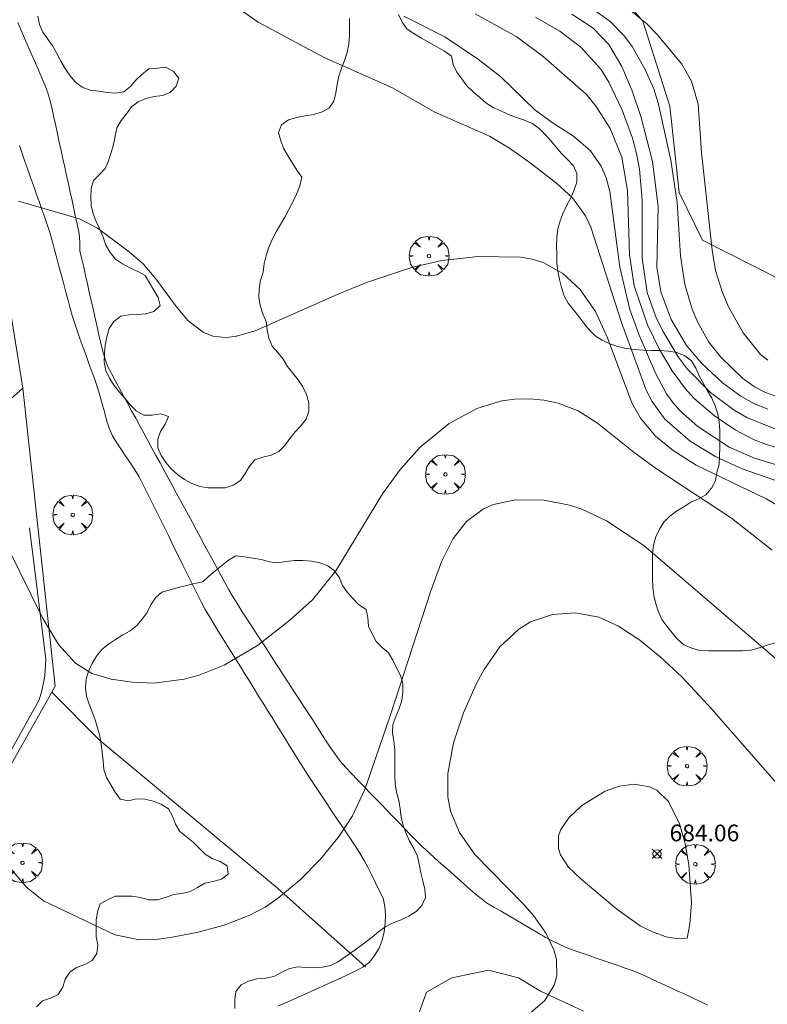
# Model space of a CAD drawing. Units: millimetres. Extents: x 421999 to 423003, y 4485999 to 4486501.
# Drawn here: x 422868 to 422912, y 4486085 to 4486144 of the extents above; entities that cross this region are included whole.
import ezdxf

# ---------------------------------------------------------------- set-up
doc = ezdxf.new("R2010")
doc.units = ezdxf.units.MM
doc.header["$MEASUREMENT"] = 0
doc.layers.get('0').update_dxf_attribs({"lineweight": 9})
for name, color, linetype, lineweight in [('f030026l_camino', 50, 'Continuous', 9), ('f040012l_corrientenatural', 150, 'Continuous', 9), ('f050002l_curvanivel_cgn', 23, 'Continuous', 9), ('f050002l_curvanivel_mae', 213, 'Continuous', 9), ('f050008p_puntocotaterreno', 7, 'Continuous', 9), ('f060140s_arboladourbano', 92, 'Continuous', 9), ('f061013p_arbol', 91, 'Continuous', 9), ('f070047l_seto', 91, 'Continuous', 9), ('f070048l_alambrada', 7, 'ALAMBRADA_3', 9)]:
    doc.layers.add(name, color=color, linetype=linetype, lineweight=lineweight)
doc.styles.add('Style-s7210005_h', font='txt')
doc.linetypes.add('ALAMBRADA_3', pattern='A,6.1e-05,[1,alambrada_3.shx,S=1,R=0,X=0,Y=0],-6.119413', length=6.119474)

# ---------------------------------------------------------------- blocks, each defined once
blk = doc.blocks.new('punto_cota')
at = {"layer": 'f050008p_puntocotaterreno'}
for points in [[(0, 0), (-0.283, 0.283)], [(0, 0), (-0.283, -0.283)], [(0, 0), (0.283, 0.283)], [(0, 0), (0.283, -0.283)]]:
    blk.add_lwpolyline(points, dxfattribs=at)
blk.add_circle((0, 0), 0.25, dxfattribs=at)
blk = doc.blocks.new('arbol')
at = {"color": 0, "linetype": 'Continuous', "lineweight": 0, "flags": 128}
for points in [[(0.96, 0.012), (1.2, 0.036), (1.128, 0.468), (0.888, 0.804), (0.528, 0.528), (0.816, 0.876), (0.48, 1.104), (0.048, 1.176), (0.012, 0.96), (-0.048, 1.176), (-0.48, 1.104), (-0.816, 0.876), (-0.504, 0.528), (-0.864, 0.804), (-1.104, 0.468), (-1.188, 0.036), (-0.936, 0.012)], [(-0.936, 0.012), (-1.188, -0.048), (-1.104, -0.48), (-0.864, -0.804), (-0.504, -0.504), (-0.816, -0.876), (-0.48, -1.116)], [(-0.48, -1.116), (-0.048, -1.188), (0.012, -0.936), (0.048, -1.188), (0.48, -1.116), (0.816, -0.876), (0.528, -0.504), (0.888, -0.804), (1.128, -0.48), (1.2, -0.048), (0.96, 0.012)]]:
    blk.add_lwpolyline(points, dxfattribs=at)
at = {"color": 0, "linetype": 'Continuous', "lineweight": 0, "extrusion": (0, 0, -1)}
for start, end in [(180.0229, 7.59464), (7.22334, 180.0229)]:
    blk.add_arc((0, 0), 0.104, start, end, dxfattribs=at)

msp = doc.modelspace()

# ---------------------------------------------------------------- linework, layer by layer
at = {"layer": 'f030026l_camino'}
for points in [[(422908.826, 4486085.009, 683.37), (422908.367, 4486085.223, 683.37), (422907.906, 4486085.438, 683.33), (422907.446, 4486085.651, 683.3), (422906.986, 4486085.866, 683.3), (422906.53, 4486086.077, 683.29), (422906.065, 4486086.293, 683.29), (422905.605, 4486086.507, 683.45), (422905.151, 4486086.719, 683.45), (422904.692, 4486086.921, 683.22), (422904.247, 4486087.098, 683.35), (422903.826, 4486087.244, 683.17), (422903.409, 4486087.388, 683.22), (422902.987, 4486087.533, 683.22), (422902.563, 4486087.679, 683.22), (422902.148, 4486087.822, 683.12), (422901.727, 4486087.966, 683.12), (422901.313, 4486088.109, 683.13), (422900.896, 4486088.252, 683.13), (422900.463, 4486088.413, 683.06), (422900.01, 4486088.602, 682.89), (422899.559, 4486088.832, 682.89), (422899.109, 4486089.071, 682.84), (422898.672, 4486089.327, 682.9), (422898.23, 4486089.586, 682.79), (422897.796, 4486089.842, 682.79), (422897.356, 4486090.101, 682.76), (422896.917, 4486090.359, 682.81), (422896.476, 4486090.618, 682.75), (422896.042, 4486090.869, 682.78), (422895.605, 4486091.127, 682.78), (422895.199, 4486091.438, 682.66), (422894.806, 4486091.766, 682.66), (422894.422, 4486092.104, 682.71), (422894.038, 4486092.444, 682.71), (422893.657, 4486092.78, 682.6), (422893.276, 4486093.116, 682.6), (422892.894, 4486093.452, 682.59), (422892.514, 4486093.787, 682.48), (422892.139, 4486094.124, 682.52), (422891.762, 4486094.468, 682.54), (422891.407, 4486094.828, 682.37), (422891.051, 4486095.192, 682.37), (422890.699, 4486095.557, 682.38), (422890.347, 4486095.924, 682.38), (422889.995, 4486096.289, 682.13), (422889.643, 4486096.655, 682.13), (422889.29, 4486097.021, 682.13), (422888.939, 4486097.387, 681.94), (422888.59, 4486097.749, 681.94), (422888.236, 4486098.118, 681.89), (422887.886, 4486098.481, 681.89), (422887.532, 4486098.849, 681.93), (422887.184, 4486099.223, 681.78), (422886.843, 4486099.602, 681.77), (422886.542, 4486100.007, 681.77), (422886.257, 4486100.424, 681.68), (422885.978, 4486100.853, 681.68), (422885.698, 4486101.285, 681.57), (422885.424, 4486101.707, 681.57), (422885.146, 4486102.135, 681.57), (422884.871, 4486102.558, 681.36), (422884.594, 4486102.986, 681.39), (422884.316, 4486103.415, 681.39), (422884.037, 4486103.845, 681.22), (422883.76, 4486104.271, 681.23), (422883.484, 4486104.697, 681.23), (422883.207, 4486105.124, 681.18), (422882.931, 4486105.549, 681.18), (422882.657, 4486105.972, 681.07), (422882.379, 4486106.4, 680.99), (422882.104, 4486106.825, 680.99), (422881.826, 4486107.252, 680.91), (422881.55, 4486107.677, 680.91), (422881.274, 4486108.104, 680.87), (422880.999, 4486108.528, 680.87), (422880.722, 4486108.954, 680.85), (422880.451, 4486109.39, 680.82), (422880.194, 4486109.832, 680.82), (422879.954, 4486110.275, 680.74), (422879.711, 4486110.723, 680.67), (422879.471, 4486111.167, 680.67), (422879.229, 4486111.615, 680.62), (422878.985, 4486112.065, 680.62), (422878.741, 4486112.516, 680.63), (422878.499, 4486112.962, 680.63), (422878.257, 4486113.409, 680.52), (422878.015, 4486113.857, 680.52), (422877.774, 4486114.302, 680.5), (422877.534, 4486114.745, 680.5), (422877.291, 4486115.194, 680.5), (422877.047, 4486115.646, 680.46), (422876.807, 4486116.088, 680.46), (422876.566, 4486116.532, 680.42), (422876.323, 4486116.98, 680.42), (422876.081, 4486117.425, 680.44), (422875.837, 4486117.871, 680.35), (422875.595, 4486118.316, 680.35), (422875.352, 4486118.762, 680.31), (422875.11, 4486119.207, 680.31), (422874.867, 4486119.652, 680.31), (422874.625, 4486120.097, 680.31), (422874.382, 4486120.542, 680.31), (422874.138, 4486120.991, 680.26), (422873.898, 4486121.43, 680.28), (422873.657, 4486121.873, 680.22), (422873.413, 4486122.321, 680.24), (422873.177, 4486122.765, 680.24), (422872.948, 4486123.216, 680.29), (422872.777, 4486123.69, 680.25), (422872.635, 4486124.176, 680.33), (422872.522, 4486124.669, 680.33), (422872.41, 4486125.165, 680.29), (422872.298, 4486125.659, 680.29), (422872.186, 4486126.155, 680.28), (422872.075, 4486126.649, 680.25), (422871.963, 4486127.145, 680.26), (422871.852, 4486127.639, 680.26), (422871.74, 4486128.135, 680.26), (422871.628, 4486128.629, 680.17), (422871.516, 4486129.125, 680.17), (422871.405, 4486129.619, 680.13), (422871.293, 4486130.117, 680.11), (422871.28, 4486130.624, 680.11), (422871.248, 4486131.129, 680.07), (422871.145, 4486131.621, 680.02), (422871.037, 4486132.121, 679.99), (422870.928, 4486132.618, 679.99), (422870.82, 4486133.113, 679.99), (422870.712, 4486133.609, 679.93), (422870.604, 4486134.105, 679.93), (422870.495, 4486134.603, 679.87), (422870.386, 4486135.104, 679.87), (422870.277, 4486135.603, 679.85), (422870.168, 4486136.103, 679.86), (422870.06, 4486136.597, 679.8), (422869.951, 4486137.098, 679.8), (422869.844, 4486137.588, 679.78), (422869.737, 4486138.08, 679.78), (422869.627, 4486138.577, 679.68), (422869.516, 4486139.074, 679.66), (422869.366, 4486139.558, 679.66), (422869.193, 4486140.036, 679.6), (422868.995, 4486140.501, 679.59), (422868.792, 4486140.97, 679.54), (422868.59, 4486141.434, 679.54), (422868.386, 4486141.903, 679.57), (422868.186, 4486142.362, 679.53), (422867.985, 4486142.823, 679.54), (422867.782, 4486143.29, 679.54), (422867.579, 4486143.755, 679.48)], [(422867.679, 4486136.415, 679.76), (422867.833, 4486135.937, 679.88), (422868.002, 4486135.451, 679.88), (422868.17, 4486134.977, 679.88), (422868.341, 4486134.494, 679.89), (422868.509, 4486134.02, 679.89), (422868.68, 4486133.538, 679.96), (422868.848, 4486133.064, 679.98), (422869.019, 4486132.581, 679.98), (422869.188, 4486132.104, 680.09), (422869.36, 4486131.619, 680.09), (422869.509, 4486131.136, 680.09), (422869.644, 4486130.654, 680.15), (422869.774, 4486130.168, 680.15), (422869.907, 4486129.674, 680.22), (422870.037, 4486129.188, 680.22), (422870.17, 4486128.694, 680.24), (422870.302, 4486128.204, 680.25), (422870.434, 4486127.71, 680.26), (422870.565, 4486127.224, 680.26), (422870.697, 4486126.73, 680.31), (422870.834, 4486126.248, 680.31), (422870.981, 4486125.762, 680.31), (422871.143, 4486125.288, 680.29), (422871.316, 4486124.806, 680.29), (422871.488, 4486124.333, 680.35), (422871.662, 4486123.852, 680.35), (422871.833, 4486123.379, 680.35), (422872.007, 4486122.898, 680.35), (422872.174, 4486122.42, 680.35), (422872.336, 4486121.933, 680.31), (422872.478, 4486121.451, 680.31), (422872.618, 4486120.957, 680.33), (422872.753, 4486120.474, 680.33), (422872.89, 4486119.984, 680.34), (422873.043, 4486119.497, 680.34), (422873.243, 4486119.041, 680.35), (422873.505, 4486118.625, 680.35), (422873.776, 4486118.215, 680.32), (422874.042, 4486117.818, 680.39), (422874.311, 4486117.415, 680.39), (422874.575, 4486117.01, 680.39), (422874.826, 4486116.597, 680.45), (422875.052, 4486116.165, 680.45), (422875.274, 4486115.722, 680.44), (422875.489, 4486115.285, 680.44), (422875.709, 4486114.841, 680.45), (422875.924, 4486114.404, 680.45), (422876.144, 4486113.96, 680.47), (422876.359, 4486113.524, 680.5), (422876.579, 4486113.08, 680.5), (422876.794, 4486112.643, 680.53), (422877.014, 4486112.199, 680.53), (422877.229, 4486111.762, 680.53), (422877.449, 4486111.318, 680.63), (422877.664, 4486110.882, 680.63), (422877.884, 4486110.438, 680.7), (422878.099, 4486110.001, 680.66), (422878.318, 4486109.558, 680.66), (422878.542, 4486109.112, 680.75), (422878.775, 4486108.667, 680.75), (422879.028, 4486108.234, 680.76), (422879.295, 4486107.796, 680.76), (422879.561, 4486107.369, 680.81), (422879.831, 4486106.934, 680.81), (422880.097, 4486106.507, 680.9), (422880.367, 4486106.071, 680.98), (422880.633, 4486105.644, 680.98), (422880.903, 4486105.209, 680.98), (422881.169, 4486104.782, 681.15), (422881.439, 4486104.347, 681.15), (422881.705, 4486103.92, 681.1), (422881.975, 4486103.485, 681.1), (422882.241, 4486103.058, 681.1), (422882.511, 4486102.623, 681.11), (422882.777, 4486102.196, 681.24), (422883.047, 4486101.761, 681.24), (422883.312, 4486101.334, 681.24), (422883.583, 4486100.899, 681.45), (422883.848, 4486100.472, 681.45), (422884.119, 4486100.037, 681.47), (422884.384, 4486099.611, 681.59), (422884.656, 4486099.176, 681.7), (422884.933, 4486098.745, 681.7), (422885.213, 4486098.316, 681.75), (422885.492, 4486097.898, 681.75), (422885.776, 4486097.471, 681.75), (422886.054, 4486097.053, 681.91), (422886.339, 4486096.627, 681.91), (422886.617, 4486096.209, 682.02), (422886.901, 4486095.783, 682.02), (422887.18, 4486095.365, 682.02), (422887.464, 4486094.939, 682.03), (422887.742, 4486094.521, 682.03), (422888.021, 4486094.094, 682.08), (422888.28, 4486093.661, 682.08), (422888.52, 4486093.221, 682.23), (422888.746, 4486092.77, 682.25), (422888.966, 4486092.32, 682.25), (422889.189, 4486091.862, 682.36), (422889.412, 4486091.406, 682.36), (422889.522, 4486090.906, 682.37), (422889.555, 4486090.393, 682.43), (422889.53, 4486089.888, 682.43), (422889.476, 4486089.378, 682.5), (422889.364, 4486088.885, 682.5), (422889.188, 4486088.403, 682.42), (422888.909, 4486087.979, 682.42), (422888.597, 4486087.578, 682.49), (422888.198, 4486087.272, 682.47), (422887.747, 4486087.026, 682.37), (422887.29, 4486086.816, 682.37), (422886.824, 4486086.604, 682.38), (422886.366, 4486086.397, 682.38), (422885.899, 4486086.187, 682.5), (422885.441, 4486085.98, 682.5), (422884.974, 4486085.769, 682.5), (422884.512, 4486085.561, 682.5), (422884.046, 4486085.35, 682.4), (422883.589, 4486085.144, 682.4), (422883.121, 4486084.934, 682.4)], [(422891.56, 4486084.512, 682.78), (422892.011, 4486085.771, 682.75), (422893.532, 4486086.631, 682.74), (422895.715, 4486087.094, 682.8), (422897.501, 4486086.631, 682.79), (422898.824, 4486085.837, 682.85), (422901.403, 4486084.647, 683.05)]]:
    msp.add_polyline3d(points, dxfattribs=at)
at = {"layer": 'f040012l_corrientenatural'}
msp.add_polyline3d([(422913.15, 4486128.4, 672.56), (422908.51, 4486130.74, 672.56), (422907.12, 4486133.6, 671.65), (422906.55, 4486138.75, 671.54), (422904.94, 4486143.84, 671.08), (422901.94, 4486147.33, 670.97), (422898.73, 4486151.23, 670.74), (422895.58, 4486155.31, 670.74), (422892.98, 4486159.58, 670.4), (422891.43, 4486164.37, 670.17), (422889.98, 4486169.2, 669.83), (422888.09, 4486174.05, 669.15), (422886.5, 4486178.87, 669.49), (422883.84, 4486183.4, 669.49), (422883.84, 4486186.8, 669.04), (422884.87, 4486192.06, 668.24), (422886.84, 4486197.16, 668.13), (422888.92, 4486201.74, 668.58), (422890.75, 4486206.83, 668.35), (422892.56, 4486212.19, 668.24)], dxfattribs=at)
at = {"layer": 'f050002l_curvanivel_cgn'}
for points in [[(422912.412, 4486123.572, 673), (422911.977, 4486123.902, 673), (422910.944, 4486125.201, 673), (422910.063, 4486126.763, 673), (422909.695, 4486127.617, 673), (422909.293, 4486128.937, 673), (422909.077, 4486130.139, 673), (422908.456, 4486135.994, 673), (422908.239, 4486138.886, 673), (422907.846, 4486140.245, 673), (422907.267, 4486141.279, 673), (422905.816, 4486143.016, 673), (422905.169, 4486143.672, 673), (422903.945, 4486144.698, 673), (422902.499, 4486145.583, 673), (422899.356, 4486147.23, 673), (422897.523, 4486148.381, 673), (422896.872, 4486148.946, 673), (422896.48, 4486149.436, 673), (422896.303, 4486149.851, 673), (422896.302, 4486150.045, 673), (422896.387, 4486150.159, 673)], [(422913.803, 4486116.059, 679), (422910.869, 4486117.071, 679), (422909.298, 4486117.791, 679), (422907.773, 4486118.737, 679), (422906.256, 4486120.045, 679), (422905.49, 4486121.097, 679), (422905.144, 4486121.782, 679), (422903.66, 4486125.818, 679), (422901.826, 4486131.522, 679), (422901.505, 4486132.205, 679), (422900.729, 4486133.282, 679), (422899.79, 4486134.137, 679), (422898.198, 4486135.372, 679), (422896.964, 4486136.248, 679), (422895.773, 4486136.961, 679), (422892.464, 4486138.41, 679), (422889.977, 4486139.856, 679), (422885.892, 4486141.662, 679), (422881.951, 4486143.777, 679), (422880.753, 4486144.611, 679)], [(422915.746, 4486116.451, 678), (422911.62, 4486117.719, 678), (422910.094, 4486118.374, 678), (422908.223, 4486119.596, 678), (422907.188, 4486120.519, 678), (422906.738, 4486121.035, 678), (422906.363, 4486121.566, 678), (422905.724, 4486122.757, 678), (422904.728, 4486125.069, 678), (422904.171, 4486126.608, 678), (422903.558, 4486129.122, 678), (422902.967, 4486133.654, 678), (422902.744, 4486134.47, 678), (422902.45, 4486135.161, 678), (422901.809, 4486136.094, 678), (422900.796, 4486136.962, 678), (422899.514, 4486137.779, 678), (422898.491, 4486138.544, 678), (422896.446, 4486140.516, 678), (422895.125, 4486141.549, 678), (422893.099, 4486142.906, 678), (422890.646, 4486144.132, 678)], [(422915.559, 4486117.549, 677), (422912.34, 4486118.525, 677), (422911.599, 4486118.808, 677), (422910.454, 4486119.403, 677), (422909.226, 4486120.245, 677), (422908.015, 4486121.285, 677), (422907.473, 4486121.869, 677), (422906.692, 4486122.932, 677), (422905.941, 4486124.211, 677), (422905.225, 4486125.692, 677), (422904.431, 4486128.022, 677), (422904.149, 4486129.867, 677), (422904.015, 4486133.707, 677), (422903.687, 4486135.7, 677), (422902.987, 4486137.422, 677), (422902.153, 4486138.743, 677), (422901.572, 4486139.447, 677), (422898.988, 4486141.728, 677), (422897.411, 4486142.911, 677), (422894.924, 4486144.281, 677)], [(422912.821, 4486119.472, 676), (422911.164, 4486120.136, 676), (422910.401, 4486120.577, 676), (422908.976, 4486121.637, 676), (422907.595, 4486123.05, 676), (422907.046, 4486123.779, 676), (422906.106, 4486125.344, 676), (422905.717, 4486126.168, 676), (422905.206, 4486127.624, 676), (422904.891, 4486129.675, 676), (422904.897, 4486133.129, 676), (422904.737, 4486135, 676), (422904.56, 4486135.932, 676), (422904.318, 4486136.848, 676), (422903.712, 4486138.521, 676), (422902.911, 4486140.202, 676), (422902.42, 4486140.977, 676), (422901.232, 4486142.279, 676), (422899.977, 4486143.237, 676), (422898.524, 4486144.086, 676)], [(422912.949, 4486121.398, 674), (422912.267, 4486121.643, 674), (422911.618, 4486121.979, 674), (422910.894, 4486122.491, 674), (422909.599, 4486123.752, 674), (422908.893, 4486124.648, 674), (422908.223, 4486125.824, 674), (422907.891, 4486126.624, 674), (422907.443, 4486128.1, 674), (422907.182, 4486129.813, 674), (422906.994, 4486132.989, 674), (422906.61, 4486135.528, 674), (422905.86, 4486138.951, 674), (422905.59, 4486139.799, 674), (422905.066, 4486140.99, 674), (422904.301, 4486142.331, 674), (422903.849, 4486142.948, 674), (422902.975, 4486143.837, 674), (422901.839, 4486144.637, 674)], [(422912.67, 4486112.204, 681), (422910.237, 4486114.122, 681), (422905.758, 4486117.068, 681), (422904.422, 4486118.044, 681), (422902.239, 4486119.808, 681), (422901.083, 4486120.541, 681), (422899.88, 4486121.006, 681), (422899.03, 4486121.188, 681), (422898.161, 4486121.268, 681), (422897.286, 4486121.244, 681), (422896.515, 4486121.131, 681), (422895.009, 4486120.671, 681), (422893.362, 4486119.775, 681), (422891.638, 4486118.359, 681), (422890.449, 4486117.055, 681), (422889.387, 4486115.585, 681), (422886.589, 4486110.968, 681), (422885.204, 4486109.238, 681), (422883.847, 4486108.016, 681), (422881.908, 4486106.51, 681), (422879.921, 4486105.336, 681), (422878.418, 4486104.737, 681), (422877.531, 4486104.493, 681), (422875.701, 4486104.265, 681), (422874.405, 4486104.324, 681), (422873.165, 4486104.491, 681), (422872.014, 4486104.837, 681), (422871.034, 4486105.45, 681), (422870.019, 4486106.562, 681), (422869.053, 4486108.155, 681), (422867.032, 4486112.299, 681)], [(422914.248, 4486104.557, 682), (422905.007, 4486112.496, 682), (422902.773, 4486113.965, 682), (422901.29, 4486114.659, 682), (422900.547, 4486114.897, 682), (422899.038, 4486115.194, 682), (422897.332, 4486115.229, 682), (422896.019, 4486114.939, 682), (422895.413, 4486114.677, 682), (422894.393, 4486113.93, 682), (422893.603, 4486112.915, 682), (422892.903, 4486111.511, 682), (422892.267, 4486109.777, 682), (422889.843, 4486102.304, 682), (422888.329, 4486097.898, 682), (422887.583, 4486096.323, 682), (422886.784, 4486095.1, 682), (422885.668, 4486093.735, 682), (422884.43, 4486092.477, 682), (422883.082, 4486091.356, 682), (422882.36, 4486090.872, 682), (422881.439, 4486090.377, 682), (422879.915, 4486089.791, 682), (422878.351, 4486089.368, 682), (422876.812, 4486089.065, 682), (422875.985, 4486088.95, 682), (422874.846, 4486088.917, 682), (422873.369, 4486089.217, 682), (422869.115, 4486091.25, 682), (422868.115, 4486092.043, 682), (422867.072, 4486093.267, 682)], [(422918.394, 4486092.047, 683), (422909.074, 4486102.699, 683), (422907.263, 4486104.629, 683), (422905.976, 4486105.83, 683), (422904.754, 4486106.829, 683), (422903.479, 4486107.675, 683), (422902.306, 4486108.202, 683), (422900.911, 4486108.465, 683), (422899.535, 4486108.361, 683), (422898.23, 4486107.919, 683), (422897.518, 4486107.486, 683), (422896.389, 4486106.426, 683), (422895.449, 4486105.077, 683), (422894.997, 4486104.245, 683), (422894.221, 4486102.492, 683), (422893.62, 4486100.682, 683), (422893.274, 4486098.863, 683), (422893.283, 4486097.456, 683), (422893.447, 4486096.611, 683), (422893.977, 4486095.331, 683), (422894.89, 4486094.009, 683), (422897.81, 4486091.047, 683), (422898.395, 4486090.369, 683), (422899.154, 4486089.286, 683), (422899.612, 4486088.314, 683), (422899.77, 4486087.733, 683), (422899.796, 4486086.764, 683), (422899.646, 4486086.208, 683), (422899.077, 4486085.278, 683), (422897.218, 4486083.66, 683)], [(422907.594, 4486089.005, 684), (422907.756, 4486089.853, 684), (422907.847, 4486091.113, 684), (422907.698, 4486093.401, 684), (422907.449, 4486094.747, 684), (422907.123, 4486095.838, 684), (422906.47, 4486097.183, 684), (422905.776, 4486097.859, 684), (422905.343, 4486098.068, 684), (422904.416, 4486098.216, 684), (422903.527, 4486098.095, 684), (422902.69, 4486097.803, 684), (422901.285, 4486096.936, 684), (422900.513, 4486096.206, 684), (422900.044, 4486095.504, 684), (422899.907, 4486095.134, 684), (422899.891, 4486094.367, 684), (422900.023, 4486093.986, 684), (422900.506, 4486093.264, 684), (422901.244, 4486092.533, 684), (422903.39, 4486090.738, 684), (422904.786, 4486089.753, 684), (422905.554, 4486089.366, 684), (422906.331, 4486089.097, 684), (422907.049, 4486088.96, 684), (422907.594, 4486089.005, 684)]]:
    msp.add_polyline3d(points, dxfattribs=at)
at = {"layer": 'f050002l_curvanivel_mae'}
for points in [[(422912.406, 4486120.633, 675), (422911.58, 4486120.98, 675), (422910.794, 4486121.421, 675), (422909.694, 4486122.224, 675), (422908.438, 4486123.389, 675), (422907.551, 4486124.452, 675), (422906.632, 4486125.997, 675), (422906.009, 4486127.659, 675), (422905.773, 4486129.122, 675), (422905.851, 4486132.75, 675), (422905.527, 4486135.445, 675), (422904.843, 4486138.072, 675), (422904.294, 4486139.68, 675), (422903.685, 4486141.132, 675), (422902.902, 4486142.437, 675), (422901.962, 4486143.413, 675), (422900.699, 4486144.269, 675)], [(422913.833, 4486114.409, 680), (422912.317, 4486115.281, 680), (422908.136, 4486117.3, 680), (422906.752, 4486118.162, 680), (422905.697, 4486119.031, 680), (422904.805, 4486120.099, 680), (422904.289, 4486121.016, 680), (422902.837, 4486124.897, 680), (422902.101, 4486126.471, 680), (422901.186, 4486127.805, 680), (422900.152, 4486128.762, 680), (422899.032, 4486129.391, 680), (422898.344, 4486129.611, 680), (422897.634, 4486129.732, 680), (422895.094, 4486129.763, 680), (422892.925, 4486129.54, 680), (422891.111, 4486129.119, 680), (422888.421, 4486128.214, 680), (422886.66, 4486127.504, 680), (422881.766, 4486125.32, 680), (422880.574, 4486124.984, 680), (422880.001, 4486124.925, 680), (422879.235, 4486125.01, 680), (422878.662, 4486125.237, 680), (422877.747, 4486125.949, 680), (422877.003, 4486126.83, 680), (422875.836, 4486128.443, 680), (422875.064, 4486129.329, 680), (422874.239, 4486130.057, 680), (422872.338, 4486131.46, 680), (422871.265, 4486132.016, 680), (422867.617, 4486133.079, 680)]]:
    msp.add_polyline3d(points, dxfattribs=at)
at = {"layer": 'f060140s_arboladourbano'}
for points in [[(422868.786, 4486144.138, 677.66), (422868.871, 4486143.642, 677.66), (422869.073, 4486143.179, 677.66), (422869.369, 4486142.759, 677.66), (422869.664, 4486142.354, 677.66), (422869.916, 4486141.907, 677.66), (422870.154, 4486141.459, 677.66), (422870.413, 4486141.015, 677.66), (422870.697, 4486140.593, 677.66), (422871.019, 4486140.196, 677.66), (422871.434, 4486139.899, 677.66), (422871.911, 4486139.72, 677.66), (422872.413, 4486139.648, 677.66), (422872.915, 4486139.567, 677.66), (422873.419, 4486139.543, 677.66), (422873.916, 4486139.612, 677.66), (422874.313, 4486139.93, 677.66), (422874.64, 4486140.318, 677.66), (422875.011, 4486140.669, 677.66), (422875.413, 4486140.982, 677.66), (422875.921, 4486141.028, 677.66), (422876.431, 4486141.083, 677.66), (422876.879, 4486140.84, 677.66), (422877.197, 4486140.437, 677.66), (422877.041, 4486139.955, 677.66), (422876.695, 4486139.585, 677.66), (422876.227, 4486139.399, 677.66), (422875.727, 4486139.332, 677.66), (422875.234, 4486139.216, 677.66), (422874.771, 4486139.016, 677.66), (422874.369, 4486138.715, 677.66), (422874.075, 4486138.303, 677.66), (422873.75, 4486137.905, 677.66), (422873.506, 4486137.464, 677.66), (422873.398, 4486136.974, 677.66), (422873.304, 4486136.476, 677.66), (422873.162, 4486135.983, 677.66), (422873.008, 4486135.498, 677.66), (422872.803, 4486135.04, 677.66), (422872.462, 4486134.674, 677.66), (422872.108, 4486134.316, 677.66), (422871.967, 4486133.831, 677.66), (422871.947, 4486133.327, 677.66), (422871.973, 4486132.821, 677.66), (422872.078, 4486132.33, 677.66), (422872.269, 4486131.856, 677.66), (422872.489, 4486131.398, 677.66), (422872.677, 4486130.925, 677.66), (422872.835, 4486130.438, 677.66), (422873.09, 4486130.003, 677.66), (422873.412, 4486129.612, 677.66), (422873.834, 4486129.332, 677.66), (422874.282, 4486129.082, 677.66), (422874.745, 4486128.878, 677.66), (422875.19, 4486128.634, 677.66), (422875.443, 4486128.197, 677.66), (422875.703, 4486127.759, 677.66), (422875.96, 4486127.326, 677.66), (422876.088, 4486126.834, 677.66), (422875.716, 4486126.487, 677.66), (422875.226, 4486126.346, 677.66), (422874.725, 4486126.297, 677.66), (422874.225, 4486126.28, 677.66), (422873.731, 4486126.195, 677.66), (422873.327, 4486125.881, 677.66), (422873.048, 4486125.455, 677.66), (422872.896, 4486124.968, 677.66), (422872.795, 4486124.464, 677.66), (422872.754, 4486123.962, 677.66), (422872.745, 4486123.451, 677.66), (422872.838, 4486122.952, 677.66), (422873.068, 4486122.495, 677.66), (422873.346, 4486122.065, 677.66), (422873.659, 4486121.666, 677.66), (422873.987, 4486121.285, 677.66), (422874.301, 4486120.89, 677.66), (422874.657, 4486120.538, 677.66), (422875.104, 4486120.284, 677.66), (422875.615, 4486120.283, 677.66), (422876.12, 4486120.352, 677.66), (422876.596, 4486120.195, 677.66), (422876.386, 4486119.74, 677.66), (422876.112, 4486119.314, 677.66), (422875.944, 4486118.838, 677.66), (422875.944, 4486118.338, 677.66), (422876.144, 4486117.877, 677.66), (422876.421, 4486117.457, 677.66), (422876.742, 4486117.07, 677.66), (422877.13, 4486116.734, 677.66), (422877.54, 4486116.442, 677.66), (422877.981, 4486116.204, 677.66), (422878.461, 4486116.026, 677.66), (422878.957, 4486115.936, 677.66), (422879.463, 4486115.932, 677.66), (422879.977, 4486115.932, 677.66), (422880.454, 4486116.103, 677.66), (422880.887, 4486116.37, 677.66), (422881.167, 4486116.8, 677.66), (422881.429, 4486117.229, 677.66), (422881.751, 4486117.619, 677.66), (422882.231, 4486117.763, 677.66), (422882.725, 4486117.896, 677.66), (422883.182, 4486118.116, 677.66), (422883.543, 4486118.467, 677.66), (422883.84, 4486118.884, 677.66), (422884.151, 4486119.281, 677.66), (422884.491, 4486119.649, 677.66), (422884.82, 4486120.034, 677.66), (422884.967, 4486120.523, 677.66), (422884.968, 4486121.029, 677.66), (422884.84, 4486121.521, 677.66), (422884.624, 4486121.979, 677.66), (422884.334, 4486122.4, 677.66), (422884.018, 4486122.802, 677.66), (422883.695, 4486123.195, 677.66), (422883.434, 4486123.637, 677.66), (422883.12, 4486124.03, 677.66), (422882.781, 4486124.416, 677.66), (422882.586, 4486124.879, 677.66), (422882.483, 4486125.372, 677.66), (422882.419, 4486125.878, 677.66), (422882.223, 4486126.35, 677.66), (422882.063, 4486126.834, 677.66), (422881.993, 4486127.341, 677.66), (422882.013, 4486127.843, 677.66), (422882.085, 4486128.349, 677.66), (422882.236, 4486128.839, 677.66), (422882.307, 4486129.344, 677.66), (422882.43, 4486129.834, 677.66), (422882.577, 4486130.318, 677.66), (422882.777, 4486130.783, 677.66), (422883.018, 4486131.242, 677.66), (422883.277, 4486131.679, 677.66), (422883.536, 4486132.131, 677.66), (422883.779, 4486132.572, 677.66), (422884.022, 4486133.039, 677.66), (422884.243, 4486133.499, 677.66), (422884.446, 4486133.999, 677.66), (422884.547, 4486134.508, 677.66), (422884.26, 4486134.924, 677.66), (422883.989, 4486135.344, 677.66), (422883.734, 4486135.777, 677.66), (422883.481, 4486136.212, 677.66), (422883.31, 4486136.695, 677.66), (422883.167, 4486137.176, 677.66), (422883.346, 4486137.652, 677.66), (422883.753, 4486137.945, 677.66), (422884.249, 4486138.073, 677.66), (422884.749, 4486138.182, 677.66), (422885.253, 4486138.262, 677.66), (422885.741, 4486138.399, 677.66), (422886.187, 4486138.64, 677.66), (422886.466, 4486139.055, 677.66), (422886.589, 4486139.547, 677.66), (422886.662, 4486140.052, 677.66), (422886.773, 4486140.544, 677.66), (422886.926, 4486141.023, 677.66), (422887.105, 4486141.495, 677.66), (422887.26, 4486141.975, 677.66), (422887.37, 4486142.477, 677.66), (422887.401, 4486142.981, 677.66), (422887.408, 4486143.495, 677.66), (422887.409, 4486144.002, 677.66)], [(422912.847, 4486106.678, 680.56), (422912.366, 4486106.529, 680.56), (422911.89, 4486106.369, 680.56), (422911.41, 4486106.225, 680.56), (422910.902, 4486106.188, 680.56), (422910.388, 4486106.182, 680.56), (422909.88, 4486106.181, 680.56), (422909.366, 4486106.181, 680.56), (422908.856, 4486106.188, 680.56), (422908.343, 4486106.208, 680.56), (422907.86, 4486106.348, 680.56), (422907.387, 4486106.546, 680.56), (422907.012, 4486106.883, 680.56), (422906.688, 4486107.265, 680.56), (422906.366, 4486107.656, 680.56), (422906.071, 4486108.061, 680.56), (422905.878, 4486108.526, 680.56), (422905.724, 4486109.002, 680.56), (422905.603, 4486109.491, 680.56), (422905.531, 4486109.988, 680.56), (422905.525, 4486110.493, 680.56), (422905.525, 4486110.997, 680.56), (422905.525, 4486111.506, 680.56), (422905.525, 4486112.011, 680.56), (422905.58, 4486112.511, 680.56), (422905.711, 4486113.004, 680.56), (422905.934, 4486113.456, 680.56), (422906.188, 4486113.888, 680.56), (422906.556, 4486114.233, 680.56), (422906.959, 4486114.539, 680.56), (422907.392, 4486114.798, 680.56), (422907.814, 4486115.074, 680.56), (422908.269, 4486115.283, 680.56), (422908.712, 4486115.516, 680.56), (422909.035, 4486115.911, 680.56), (422909.289, 4486116.357, 680.56), (422909.372, 4486116.851, 680.56), (422909.493, 4486117.338, 680.56), (422909.528, 4486117.844, 680.56), (422909.541, 4486118.356, 680.56), (422909.541, 4486118.863, 680.56), (422909.541, 4486119.369, 680.56), (422909.509, 4486119.87, 680.56), (422909.42, 4486120.366, 680.56), (422909.265, 4486120.845, 680.56), (422909.062, 4486121.304, 680.56), (422908.797, 4486121.733, 680.56), (422908.564, 4486122.179, 680.56), (422908.315, 4486122.627, 680.56), (422908.111, 4486123.09, 680.56), (422907.845, 4486123.524, 680.56), (422907.442, 4486123.836, 680.56), (422906.976, 4486124.02, 680.56), (422906.48, 4486124.111, 680.56), (422905.972, 4486124.15, 680.56), (422905.458, 4486124.157, 680.56), (422904.958, 4486124.164, 680.56), (422904.457, 4486124.199, 680.56), (422903.953, 4486124.271, 680.56), (422903.455, 4486124.395, 680.56), (422902.972, 4486124.545, 680.56), (422902.506, 4486124.76, 680.56), (422902.084, 4486125.034, 680.56), (422901.722, 4486125.384, 680.56), (422901.412, 4486125.778, 680.56), (422901.115, 4486126.184, 680.56), (422900.788, 4486126.58, 680.56), (422900.478, 4486126.976, 680.56), (422900.229, 4486127.42, 680.56), (422900.075, 4486127.906, 680.56), (422899.96, 4486128.404, 680.56), (422899.868, 4486128.896, 680.56), (422899.807, 4486129.397, 680.56), (422899.792, 4486129.908, 680.56), (422899.787, 4486130.417, 680.56), (422899.801, 4486130.919, 680.56), (422899.866, 4486131.429, 680.56), (422900.007, 4486131.912, 680.56), (422900.174, 4486132.387, 680.56), (422900.388, 4486132.841, 680.56), (422900.634, 4486133.279, 680.56), (422900.841, 4486133.747, 680.56), (422900.999, 4486134.222, 680.56), (422901.004, 4486134.729, 680.56), (422900.79, 4486135.186, 680.56), (422900.447, 4486135.558, 680.56), (422900.087, 4486135.919, 680.56), (422899.758, 4486136.3, 680.56), (422899.443, 4486136.689, 680.56), (422899.108, 4486137.064, 680.56), (422898.752, 4486137.431, 680.56), (422898.343, 4486137.727, 680.56), (422897.87, 4486137.926, 680.56), (422897.384, 4486138.075, 680.56), (422896.911, 4486138.263, 680.56), (422896.457, 4486138.476, 680.56), (422895.988, 4486138.683, 680.56), (422895.565, 4486138.96, 680.56), (422895.181, 4486139.292, 680.56), (422894.793, 4486139.625, 680.56), (422894.429, 4486139.977, 680.56), (422894.126, 4486140.388, 680.56), (422893.823, 4486140.796, 680.56), (422893.607, 4486141.252, 680.56), (422893.494, 4486141.741, 680.56), (422893.083, 4486142.044, 680.56), (422892.623, 4486142.307, 680.56), (422892.17, 4486142.56, 680.56), (422891.704, 4486142.825, 680.56), (422891.266, 4486143.087, 680.56), (422890.842, 4486143.374, 680.56), (422890.549, 4486143.781, 680.56), (422890.337, 4486144.246, 680.56)], [(422880.551, 4486084.804, 681.66), (422880.554, 4486085.315, 681.66), (422880.616, 4486085.813, 681.66), (422880.929, 4486086.211, 681.66), (422881.378, 4486086.442, 681.66), (422881.873, 4486086.569, 681.66), (422882.382, 4486086.612, 681.66), (422882.883, 4486086.723, 681.66), (422883.33, 4486086.954, 681.66), (422883.779, 4486087.182, 681.66), (422884.268, 4486087.286, 681.66), (422884.768, 4486087.256, 681.66), (422885.282, 4486087.227, 681.66), (422885.784, 4486087.266, 681.66), (422886.275, 4486087.384, 681.66), (422886.731, 4486087.599, 681.66), (422887.143, 4486087.884, 681.66), (422887.551, 4486088.176, 681.66), (422887.961, 4486088.471, 681.66), (422888.359, 4486088.776, 681.66), (422888.764, 4486089.075, 681.66), (422889.163, 4486089.399, 681.66), (422889.571, 4486089.707, 681.66), (422890.025, 4486089.921, 681.66), (422890.504, 4486090.103, 681.66), (422890.962, 4486090.32, 681.66), (422891.385, 4486090.6, 681.66), (422891.737, 4486090.969, 681.66), (422891.945, 4486091.436, 681.66), (422891.914, 4486091.936, 681.66), (422891.793, 4486092.433, 681.66), (422891.661, 4486092.924, 681.66), (422891.57, 4486093.424, 681.66), (422891.467, 4486093.914, 681.66), (422891.258, 4486094.368, 681.66), (422891.001, 4486094.807, 681.66), (422890.786, 4486095.27, 681.66), (422890.623, 4486095.755, 681.66), (422890.491, 4486096.246, 681.66), (422890.429, 4486096.75, 681.66), (422890.353, 4486097.248, 681.66), (422890.222, 4486097.741, 681.66), (422890.134, 4486098.239, 681.66), (422890.121, 4486098.741, 681.66), (422890.119, 4486099.252, 681.66), (422890.118, 4486099.764, 681.66), (422890.118, 4486100.273, 681.66), (422890.054, 4486100.781, 681.66), (422889.981, 4486101.29, 681.66), (422890.003, 4486101.79, 681.66), (422890.172, 4486102.273, 681.66), (422890.381, 4486102.733, 681.66), (422890.542, 4486103.215, 681.66), (422890.586, 4486103.721, 681.66), (422890.596, 4486104.234, 681.66), (422890.445, 4486104.724, 681.66), (422890.214, 4486105.177, 681.66), (422889.997, 4486105.628, 681.66), (422889.736, 4486106.065, 681.66), (422889.364, 4486106.399, 681.66), (422888.994, 4486106.755, 681.66), (422888.758, 4486107.21, 681.66), (422888.55, 4486107.668, 681.66), (422888.495, 4486108.176, 681.66), (422888.402, 4486108.667, 681.66), (422887.967, 4486108.935, 681.66), (422887.62, 4486109.3, 681.66), (422887.293, 4486109.68, 681.66), (422886.995, 4486110.093, 681.66), (422886.802, 4486110.559, 681.66), (422886.513, 4486110.974, 681.66), (422886.111, 4486111.276, 681.66), (422885.631, 4486111.447, 681.66), (422885.131, 4486111.561, 681.66), (422884.624, 4486111.59, 681.66), (422884.123, 4486111.596, 681.66), (422883.624, 4486111.537, 681.66), (422883.122, 4486111.458, 681.66), (422882.616, 4486111.518, 681.66), (422882.123, 4486111.651, 681.66), (422881.63, 4486111.739, 681.66), (422881.127, 4486111.804, 681.66), (422880.612, 4486111.88, 681.66), (422880.165, 4486111.616, 681.66), (422879.769, 4486111.301, 681.66), (422879.38, 4486110.973, 681.66), (422878.982, 4486110.626, 681.66), (422878.642, 4486110.322, 681.66), (422878.146, 4486110.214, 681.66), (422877.654, 4486110.1, 681.66), (422877.166, 4486109.977, 681.66), (422876.682, 4486109.833, 681.66), (422876.191, 4486109.697, 681.66), (422875.813, 4486109.354, 681.66), (422875.535, 4486108.935, 681.66), (422875.305, 4486108.491, 681.66), (422875.016, 4486108.076, 681.66), (422874.686, 4486107.696, 681.66), (422874.288, 4486107.391, 681.66), (422873.854, 4486107.137, 681.66), (422873.411, 4486106.876, 681.66), (422872.993, 4486106.598, 681.66), (422872.6, 4486106.271, 681.66), (422872.284, 4486105.873, 681.66), (422872.026, 4486105.433, 681.66), (422871.795, 4486104.979, 681.66), (422871.666, 4486104.494, 681.66), (422871.631, 4486103.993, 681.66), (422871.695, 4486103.487, 681.66), (422871.836, 4486103.006, 681.66), (422872.023, 4486102.539, 681.66), (422872.197, 4486102.07, 681.66), (422872.347, 4486101.593, 681.66), (422872.492, 4486101.114, 681.66), (422872.564, 4486100.612, 681.66), (422872.614, 4486100.106, 681.66), (422872.678, 4486099.603, 681.66), (422872.73, 4486099.102, 681.66), (422872.878, 4486098.613, 681.66), (422873.134, 4486098.169, 681.66), (422873.391, 4486097.733, 681.66), (422873.691, 4486097.33, 681.66), (422874.192, 4486097.226, 681.66), (422874.68, 4486097.343, 681.66), (422875.182, 4486097.311, 681.66), (422875.678, 4486097.198, 681.66), (422876.152, 4486097.023, 681.66), (422876.584, 4486096.748, 681.66), (422876.826, 4486096.299, 681.66), (422877.001, 4486095.819, 681.66), (422877.272, 4486095.396, 681.66), (422877.66, 4486095.064, 681.66), (422878.056, 4486094.753, 681.66), (422878.416, 4486094.386, 681.66), (422878.772, 4486094.029, 681.66), (422879.201, 4486093.764, 681.66), (422879.674, 4486093.584, 681.66), (422880.103, 4486093.327, 681.66), (422880.161, 4486092.83, 681.66), (422879.75, 4486092.544, 681.66), (422879.253, 4486092.407, 681.66), (422878.761, 4486092.293, 681.66), (422878.319, 4486092.046, 681.66), (422877.885, 4486091.794, 681.66), (422877.388, 4486091.682, 681.66), (422876.881, 4486091.627, 681.66), (422876.404, 4486091.45, 681.66), (422875.92, 4486091.304, 681.66), (422875.406, 4486091.299, 681.66), (422874.918, 4486091.444, 681.66), (422874.411, 4486091.515, 681.66), (422873.91, 4486091.516, 681.66), (422873.404, 4486091.516, 681.66), (422872.947, 4486091.311, 681.66), (422872.509, 4486091.061, 681.66), (422872.34, 4486090.586, 681.66), (422872.269, 4486090.09, 681.66), (422872.267, 4486089.589, 681.66), (422872.266, 4486089.083, 681.66), (422872.372, 4486088.586, 681.66), (422872.304, 4486088.083, 681.66), (422872.026, 4486087.665, 681.66), (422871.581, 4486087.431, 681.66), (422871.097, 4486087.264, 681.66), (422870.68, 4486086.98, 681.66), (422870.412, 4486086.553, 681.66), (422870.268, 4486086.072, 681.66), (422869.992, 4486085.648, 681.66), (422869.533, 4486085.431, 681.66), (422869.055, 4486085.262, 681.66), (422868.702, 4486084.896, 681.66)]]:
    msp.add_polyline3d(points, dxfattribs=at)
at = {"layer": 'f070047l_seto'}
msp.add_polyline3d([(422859.1, 4486086.063, 682.905), (422862.193, 4486091.68, 682.676), (422867.134, 4486100.168, 681.394), (422868.858, 4486103.251, 681.394), (422869.014, 4486103.798, 681.394), (422869.191, 4486104.702, 681.394), (422869.256, 4486105.695, 681.394), (422868.273, 4486113.548, 680.994)], dxfattribs=at)
at = {"layer": 'f070048l_alambrada'}
for p, q in [((422869.614, 4486103.709, 681.419), (422857.4, 4486082.142, 682.905)), ((422869.61, 4486103.712, 681.394), (422869.614, 4486103.709, 681.394))]:
    msp.add_line(p, q, dxfattribs=at)
for points in [[(422865.81, 4486133.173, 680.657), (422866.76, 4486128.843, 680.657), (422867.88, 4486121.903, 680.798)], [(422867.88, 4486121.903, 680.798), (422867.133, 4486121.239, 680.876), (422855, 4486110.463, 682.14)], [(422867.88, 4486121.903, 680.798), (422869.82, 4486104.072, 681.394), (422869.614, 4486103.709, 681.419)], [(422869.614, 4486103.709, 681.394), (422872.44, 4486100.872, 681.394), (422883.11, 4486091.992, 682.037), (422888.37, 4486087.302, 683.17)]]:
    msp.add_polyline3d(points, dxfattribs=at)

# ---------------------------------------------------------------- block references
at = {"layer": 'f050008p_puntocotaterreno'}
msp.add_blockref('punto_cota', (422905.789, 4486094.049, 684.057), dxfattribs=at)
at = {"layer": 'f061013p_arbol'}
for p in [(422892.157, 4486129.792, 679.908), (422893.141, 4486116.742, 682.192), (422870.863, 4486114.322, -10.86), (422907.587, 4486099.296, 683.384), (422867.862, 4486093.518, 682.009), (422908.074, 4486093.43, 683.932)]:
    msp.add_blockref('arbol', p, dxfattribs=at)

# ---------------------------------------------------------------- texts
at = {"layer": 'f050008p_puntocotaterreno', "style": 'Style-s7210005_h'}
msp.add_text('684.06', height=1, dxfattribs=at).set_placement((422906.539, 4486094.799, 684.057))

doc.saveas('drawing.dxf')
